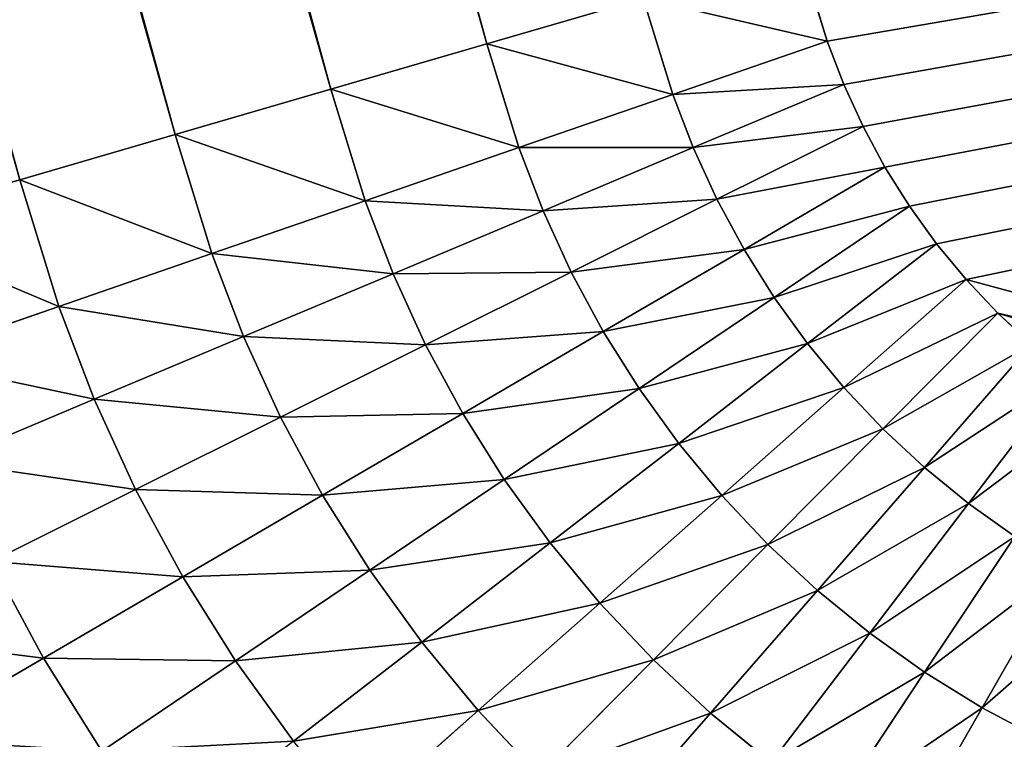
# Model space of a CAD drawing. Extents: x -5.4 to 71.6, y 3.1 to 74.8.
# Drawn here: x 10.5 to 11.3, y 24.2 to 24.9 of the extents above; entities that cross this region are included whole.
import ezdxf

# ---------------------------------------------------------------- set-up
doc = ezdxf.new("R2010")
doc.units = 0
doc.header["$MEASUREMENT"] = 0
doc.layers.get('0').update_dxf_attribs({"color": 13, "linetype": 'CONTINUOUS'})

# ---------------------------------------------------------------- blocks, each defined once
blk = doc.blocks.new('GROUP_14')
for p, q in [((17.88285, 55.50446, 0.5025), (2.39004, 46.45177, 0.5025)), ((17.94997, 55.38513, 0.52323), (2.46103, 46.3347, 0.52323)), ((18.01726, 55.2655, 0.54135), (2.5322, 46.21734, 0.54135)), ((18.0847, 55.14562, 0.55685), (2.60352, 46.09972, 0.55685)), ((2.31925, 46.5685, 0.47916), (2.39004, 46.45177, 0.5025)), ((2.21866, 46.50523, 0.47916), (2.2951, 46.39206, 0.5025)), ((2.14343, 46.45077, 0.47916), (2.22709, 46.34282, 0.5025)), ((2.39004, 46.45177, 0.5025), (2.2951, 46.39206, 0.5025)), ((2.39004, 46.45177, 0.5025), (2.46103, 46.3347, 0.52323)), ((1.90774, 46.42358, 0.45324), (2.00442, 46.32773, 0.47916)), ((2.07192, 46.39152, 0.47916), (2.00442, 46.32773, 0.47916)), ((2.07192, 46.39152, 0.47916), (2.16243, 46.28925, 0.5025)), ((2.2951, 46.39206, 0.5025), (2.22709, 46.34282, 0.5025)), ((2.2951, 46.39206, 0.5025), (2.37176, 46.27856, 0.52323)), ((2.22709, 46.34282, 0.5025), (2.16243, 46.28925, 0.5025)), ((2.22709, 46.34282, 0.5025), (2.31099, 46.23456, 0.52323)), ((2.46103, 46.3347, 0.52323), (2.37176, 46.27856, 0.52323)), ((2.46103, 46.3347, 0.52323), (2.5322, 46.21734, 0.54135)), ((2.00442, 46.32773, 0.47916), (1.94122, 46.25968, 0.47916)), ((2.00442, 46.32773, 0.47916), (2.10141, 46.23158, 0.5025)), ((2.16243, 46.28925, 0.5025), (2.10141, 46.23158, 0.5025)), ((2.16243, 46.28925, 0.5025), (2.25321, 46.18669, 0.52323)), ((2.37176, 46.27856, 0.52323), (2.31099, 46.23456, 0.52323)), ((2.37176, 46.27856, 0.52323), (2.44862, 46.16477, 0.54135)), ((1.94122, 46.25968, 0.47916), (2.04427, 46.17006, 0.5025)), ((2.10141, 46.23158, 0.5025), (2.04427, 46.17006, 0.5025)), ((2.10141, 46.23158, 0.5025), (2.19868, 46.13515, 0.52323)), ((2.31099, 46.23456, 0.52323), (2.25321, 46.18669, 0.52323)), ((2.31099, 46.23456, 0.52323), (2.39509, 46.12602, 0.54135)), ((2.5322, 46.21734, 0.54135), (2.44862, 46.16477, 0.54135)), ((2.5322, 46.21734, 0.54135), (2.60352, 46.09972, 0.55685)), ((2.25321, 46.18669, 0.52323), (2.19868, 46.13515, 0.52323)), ((2.25321, 46.18669, 0.52323), (2.34421, 46.08387, 0.54135)), ((2.04427, 46.17006, 0.5025), (1.99127, 46.10494, 0.5025)), ((2.04427, 46.17006, 0.5025), (2.14762, 46.08017, 0.52323)), ((2.44862, 46.16477, 0.54135), (2.39509, 46.12602, 0.54135)), ((2.44862, 46.16477, 0.54135), (2.52564, 46.05074, 0.55685)), ((2.19868, 46.13515, 0.52323), (2.14762, 46.08017, 0.52323)), ((2.19868, 46.13515, 0.52323), (2.29619, 46.03848, 0.54135)), ((2.39509, 46.12602, 0.54135), (2.34421, 46.08387, 0.54135)), ((2.39509, 46.12602, 0.54135), (2.47939, 46.01725, 0.55685)), ((1.99127, 46.10494, 0.5025), (2.10025, 46.02198, 0.52323)), ((2.60352, 46.09972, 0.55685), (2.52564, 46.05074, 0.55685)), ((2.60352, 46.09972, 0.55685), (2.67497, 45.98189, 0.56974)), ((2.14762, 46.08017, 0.52323), (2.10025, 46.02198, 0.52323)), ((2.14762, 46.08017, 0.52323), (2.25122, 45.99007, 0.54135)), ((2.34421, 46.08387, 0.54135), (2.29619, 46.03848, 0.54135)), ((2.34421, 46.08387, 0.54135), (2.43542, 45.98082, 0.55685)), ((2.52564, 46.05074, 0.55685), (2.47939, 46.01725, 0.55685)), ((2.52564, 46.05074, 0.55685), (2.6028, 45.9365, 0.56974)), ((2.29619, 46.03848, 0.54135), (2.25122, 45.99007, 0.54135)), ((2.29619, 46.03848, 0.54135), (2.39391, 45.9416, 0.55685)), ((1.94262, 46.0365, 0.5025), (2.05678, 45.96083, 0.52323)), ((2.10025, 46.02198, 0.52323), (2.05678, 45.96083, 0.52323)), ((2.10025, 46.02198, 0.52323), (2.20951, 45.93882, 0.54135)), ((2.47939, 46.01725, 0.55685), (2.43542, 45.98082, 0.55685)), ((2.47939, 46.01725, 0.55685), (2.56383, 45.90828, 0.56974)), ((2.25122, 45.99007, 0.54135), (2.20951, 45.93882, 0.54135)), ((2.25122, 45.99007, 0.54135), (2.35506, 45.89976, 0.55685)), ((2.43542, 45.98082, 0.55685), (2.39391, 45.9416, 0.55685)), ((2.43542, 45.98082, 0.55685), (2.52678, 45.87759, 0.56974)), ((2.67497, 45.98189, 0.56974), (2.6028, 45.9365, 0.56974)), ((2.05678, 45.96083, 0.52323), (2.01739, 45.89697, 0.52323)), ((2.05678, 45.96083, 0.52323), (2.17123, 45.88497, 0.54135)), ((2.20951, 45.93882, 0.54135), (2.17123, 45.88497, 0.54135)), ((2.20951, 45.93882, 0.54135), (2.31901, 45.85548, 0.55685)), ((2.39391, 45.9416, 0.55685), (2.35506, 45.89976, 0.55685)), ((2.39391, 45.9416, 0.55685), (2.49182, 45.84455, 0.56974)), ((2.6028, 45.9365, 0.56974), (2.56383, 45.90828, 0.56974)), ((2.6028, 45.9365, 0.56974), (2.68008, 45.82208, 0.58)), ((2.56383, 45.90828, 0.56974), (2.52678, 45.87759, 0.56974)), ((2.56383, 45.90828, 0.56974), (2.6484, 45.79915, 0.58)), ((2.01739, 45.89697, 0.52323), (2.13654, 45.82873, 0.54135)), ((2.35506, 45.89976, 0.55685), (2.31901, 45.85548, 0.55685)), ((2.35506, 45.89976, 0.55685), (2.45908, 45.80929, 0.56974)), ((2.17123, 45.88497, 0.54135), (2.13654, 45.82873, 0.54135)), ((2.17123, 45.88497, 0.54135), (2.28593, 45.80894, 0.55685)), ((2.52678, 45.87759, 0.56974), (2.49182, 45.84455, 0.56974)), ((2.52678, 45.87759, 0.56974), (2.61829, 45.7742, 0.58)), ((2.74653, 45.86388, 0.58), (2.68008, 45.82208, 0.58)), ((2.31901, 45.85548, 0.55685), (2.28593, 45.80894, 0.55685)), ((2.31901, 45.85548, 0.55685), (2.42871, 45.77198, 0.56974)), ((2.49182, 45.84455, 0.56974), (2.45908, 45.80929, 0.56974)), ((2.49182, 45.84455, 0.56974), (2.58987, 45.74734, 0.58)), ((1.98224, 45.83068, 0.52323), (2.10559, 45.77035, 0.54135)), ((2.13654, 45.82873, 0.54135), (2.10559, 45.77035, 0.54135)), ((2.13654, 45.82873, 0.54135), (2.25595, 45.76034, 0.55685)), ((2.68008, 45.82208, 0.58), (2.6484, 45.79915, 0.58)), ((2.28593, 45.80894, 0.55685), (2.25595, 45.76034, 0.55685)), ((2.28593, 45.80894, 0.55685), (2.40084, 45.73277, 0.56974)), ((2.45908, 45.80929, 0.56974), (2.42871, 45.77198, 0.56974)), ((2.45908, 45.80929, 0.56974), (2.56326, 45.71869, 0.58)), ((2.6484, 45.79915, 0.58), (2.61829, 45.7742, 0.58)), ((2.42871, 45.77198, 0.56974), (2.40084, 45.73277, 0.56974)), ((2.42871, 45.77198, 0.56974), (2.53857, 45.68836, 0.58)), ((2.61829, 45.7742, 0.58), (2.58987, 45.74734, 0.58)), ((2.10559, 45.77035, 0.54135), (2.07851, 45.71008, 0.54135)), ((2.10559, 45.77035, 0.54135), (2.2292, 45.70989, 0.55685)), ((2.25595, 45.76034, 0.55685), (2.2292, 45.70989, 0.55685)), ((2.25595, 45.76034, 0.55685), (2.37558, 45.69183, 0.56974)), ((2.58987, 45.74734, 0.58), (2.56326, 45.71869, 0.58)), ((2.40084, 45.73277, 0.56974), (2.37558, 45.69183, 0.56974)), ((2.40084, 45.73277, 0.56974), (2.51591, 45.65649, 0.58)), ((2.56326, 45.71869, 0.58), (2.53857, 45.68836, 0.58)), ((2.07851, 45.71008, 0.54135), (2.2058, 45.65781, 0.55685)), ((2.2292, 45.70989, 0.55685), (2.2058, 45.65781, 0.55685)), ((2.2292, 45.70989, 0.55685), (2.35304, 45.64932, 0.56974)), ((2.37558, 45.69183, 0.56974), (2.35304, 45.64932, 0.56974)), ((2.37558, 45.69183, 0.56974), (2.49538, 45.62321, 0.58)), ((2.53857, 45.68836, 0.58), (2.51591, 45.65649, 0.58)), ((2.2058, 45.65781, 0.55685), (2.18584, 45.60431, 0.55685)), ((2.2058, 45.65781, 0.55685), (2.33332, 45.60544, 0.56974)), ((2.51591, 45.65649, 0.58), (2.49538, 45.62321, 0.58)), ((2.05541, 45.64817, 0.54135), (2.18584, 45.60431, 0.55685)), ((2.35304, 45.64932, 0.56974), (2.33332, 45.60544, 0.56974)), ((2.35304, 45.64932, 0.56974), (2.47707, 45.58866, 0.58)), ((2.49538, 45.62321, 0.58), (2.47707, 45.58866, 0.58)), ((2.33332, 45.60544, 0.56974), (2.31651, 45.56036, 0.56974)), ((2.33332, 45.60544, 0.56974), (2.46104, 45.55299, 0.58)), ((2.18584, 45.60431, 0.55685), (2.16941, 45.54962, 0.55685)), ((2.18584, 45.60431, 0.55685), (2.31651, 45.56036, 0.56974)), ((2.0364, 45.58489, 0.54135), (2.16941, 45.54962, 0.55685)), ((2.16941, 45.54962, 0.55685), (2.15659, 45.49398, 0.55685)), ((2.16941, 45.54962, 0.55685), (2.30267, 45.51429, 0.56974))]:
    blk.add_line(p, q)
mesh = blk.add_polyface()
corners = [(17.81592, 55.62344, 0.47916), (2.39004, 46.45177, 0.5025), (2.31925, 46.5685, 0.47916), (17.88285, 55.50446, 0.5025)]
mesh.append_faces([[corners[k] for k in face] for face in [(0, 1, 2), (1, 0, 3)]], dxfattribs={"vtx0": -1})
mesh = blk.add_polyface()
corners = [(17.88285, 55.50446, 0.5025), (2.46103, 46.3347, 0.52323), (2.39004, 46.45177, 0.5025), (17.94997, 55.38513, 0.52323)]
mesh.append_faces([[corners[k] for k in face] for face in [(0, 1, 2), (1, 0, 3)]], dxfattribs={"vtx0": -1})
mesh = blk.add_polyface()
corners = [(17.94997, 55.38513, 0.52323), (2.5322, 46.21734, 0.54135), (2.46103, 46.3347, 0.52323), (18.01726, 55.2655, 0.54135)]
mesh.append_faces([[corners[k] for k in face] for face in [(0, 1, 2), (1, 0, 3)]], dxfattribs={"vtx0": -1})
mesh = blk.add_polyface()
corners = [(18.01726, 55.2655, 0.54135), (2.60352, 46.09972, 0.55685), (2.5322, 46.21734, 0.54135), (18.0847, 55.14562, 0.55685)]
mesh.append_faces([[corners[k] for k in face] for face in [(0, 1, 2), (1, 0, 3)]], dxfattribs={"vtx0": -1})
mesh = blk.add_polyface()
corners = [(18.0847, 55.14562, 0.55685), (2.67497, 45.98189, 0.56974), (2.60352, 46.09972, 0.55685), (18.15226, 55.02551, 0.56974)]
mesh.append_faces([[corners[k] for k in face] for face in [(0, 1, 2), (1, 0, 3)]], dxfattribs={"vtx0": -1})
mesh = blk.add_polyface()
corners = [(2.4173, 45.36328, 0.58), (2.41744, 45.28511, 0.58), (2.4161, 45.32419, 0.58), (2.42106, 45.4022, 0.58), (2.42133, 45.2462, 0.58), (2.42734, 45.4408, 0.58), (2.42774, 45.20762, 0.58), (2.43612, 45.4789, 0.58), (2.43666, 45.16955, 0.58), (2.44737, 45.51635, 0.58), (2.44804, 45.13214, 0.58), (2.46104, 45.55299, 0.58), (2.46183, 45.09555, 0.58), (2.47707, 45.58866, 0.58), (2.47798, 45.05993, 0.58), (2.49538, 45.62321, 0.58), (2.515, 44.9907, 0.58), (2.51591, 45.65649, 0.58), (5.22223, 40.30163, 0.58), (2.53857, 45.68836, 0.58), (2.56326, 45.71869, 0.58), (2.58987, 45.74734, 0.58), (2.61829, 45.7742, 0.58), (2.6484, 45.79915, 0.58), (2.68008, 45.82208, 0.58), (2.74653, 45.86388, 0.58), (18.21992, 54.90522, 0.58), (13.72233, 25.57904, 0.58), (13.72233, 3.03952, 0.58), (13.72487, 2.96181, 0.58), (13.72862, 2.92379, 0.58), (13.73484, 2.88609, 0.58), (13.74352, 2.84888, 0.58), (13.75461, 2.81231, 0.58), (13.76807, 2.77655, 0.58), (13.78384, 2.74175, 0.58), (13.80185, 2.70805, 0.58), (13.82202, 2.67561, 0.58), (13.84428, 2.64455, 0.58), (13.86852, 2.61501, 0.58), (13.89464, 2.58713, 0.58), (13.92253, 2.56101, 0.58), (13.95206, 2.53677, 0.58), (13.98312, 2.51451, 0.58), (14.01557, 2.49433, 0.58), (14.04926, 2.47632, 0.58), (14.08407, 2.46055, 0.58), (14.11983, 2.4471, 0.58), (14.15639, 2.436, 0.58), (14.1936, 2.42733, 0.58), (14.2313, 2.4211, 0.58), (14.26932, 2.41736, 0.58), (14.34703, 2.41481, 0.58), (32.26796, 2.41481, 0.58), (18.28762, 54.94186, 0.58), (18.32153, 54.95742, 0.58), (18.35639, 54.97073, 0.58), (18.39205, 54.98172, 0.58), (18.42835, 54.99034, 0.58), (18.46514, 54.99657, 0.58), (18.50226, 55.00037, 0.58), (18.53954, 55.00172, 0.58), (18.57684, 55.00062, 0.58), (18.61398, 54.99708, 0.58), (18.65081, 54.99111, 0.58), (18.68717, 54.98274, 0.58), (18.7229, 54.972, 0.58), (18.75785, 54.95893, 0.58), (18.79187, 54.94361, 0.58), (18.82481, 54.92608, 0.58), (18.85653, 54.90643, 0.58), (18.88689, 54.88474, 0.58), (18.91576, 54.8611, 0.58), (18.94302, 54.83562, 0.58), (18.96854, 54.80841, 0.58), (18.99223, 54.77958, 0.58), (19.01397, 54.74926, 0.58), (19.05463, 54.68389, 0.58), (21.82423, 49.8868, 0.58), (32.89266, 30.71571, 0.58), (32.34566, 2.41736, 0.58), (32.38369, 2.4211, 0.58), (32.42139, 2.42733, 0.58), (32.4586, 2.436, 0.58), (32.49516, 2.4471, 0.58), (32.53092, 2.46055, 0.58), (32.56572, 2.47632, 0.58), (32.59942, 2.49434, 0.58), (32.63187, 2.51451, 0.58), (32.66293, 2.53677, 0.58), (32.69246, 2.56101, 0.58), (32.72035, 2.58713, 0.58), (32.74647, 2.61501, 0.58), (32.77071, 2.64455, 0.58), (32.79296, 2.67561, 0.58), (32.81314, 2.70806, 0.58), (32.83115, 2.74175, 0.58), (32.84692, 2.77656, 0.58), (32.86038, 2.81232, 0.58), (32.87147, 2.84888, 0.58), (32.88015, 2.88609, 0.58), (32.88637, 2.92379, 0.58), (32.89012, 2.96181, 0.58), (32.89266, 3.03952, 0.58), (32.89266, 3.125, 0.58)]
mesh.append_faces([[corners[k] for k in face] for face in [(0, 1, 2), (103, 79, 104)]], dxfattribs={"vtx0": -1})
mesh.append_faces([[corners[k] for k in face] for face in [(1, 3, 4), (4, 5, 6), (6, 7, 8), (8, 9, 10), (10, 11, 12), (12, 13, 14), (14, 15, 16), (16, 17, 18), (18, 26, 27), (27, 26, 28), (28, 26, 29), (29, 26, 30), (30, 26, 31), (31, 26, 32), (32, 26, 33), (33, 26, 34), (34, 26, 35), (35, 26, 36), (36, 26, 37), (37, 26, 38), (38, 26, 39), (39, 26, 40), (40, 26, 41), (41, 26, 42), (42, 26, 43), (43, 26, 44), (44, 26, 45), (45, 26, 46), (46, 26, 47), (47, 26, 48), (48, 26, 49), (49, 26, 50), (50, 26, 51), (51, 26, 52), (52, 26, 53), (53, 79, 80), (80, 79, 81), (81, 79, 82), (82, 79, 83), (83, 79, 84), (84, 79, 85), (85, 79, 86), (86, 79, 87), (87, 79, 88), (88, 79, 89), (89, 79, 90), (90, 79, 91), (91, 79, 92), (92, 79, 93), (93, 79, 94), (94, 79, 95), (95, 79, 96), (96, 79, 97), (97, 79, 98), (98, 79, 99), (99, 79, 100), (100, 79, 101), (101, 79, 102), (102, 79, 103)]], dxfattribs={"vtx0": -1, "vtx1": -1})
mesh.append_faces([[corners[k] for k in face] for face in [(1, 0, 3), (4, 3, 5), (6, 5, 7), (8, 7, 9), (10, 9, 11), (12, 11, 13), (14, 13, 15), (16, 15, 17), (18, 17, 19), (18, 19, 20), (18, 20, 21), (18, 21, 22), (18, 22, 23), (18, 23, 24), (18, 24, 25), (18, 25, 26), (53, 26, 54), (53, 54, 55), (53, 55, 56), (53, 56, 57), (53, 57, 58), (53, 58, 59), (53, 59, 60), (53, 60, 61), (53, 61, 62), (53, 62, 63), (53, 63, 64), (53, 64, 65), (53, 65, 66), (53, 66, 67), (53, 67, 68), (53, 68, 69), (53, 69, 70), (53, 70, 71), (53, 71, 72), (53, 72, 73), (53, 73, 74), (53, 74, 75), (53, 75, 76), (53, 76, 77), (53, 77, 78), (53, 78, 79)]], dxfattribs={"vtx0": -1, "vtx2": -1})
mesh = blk.add_polyface()
corners = [(2.31925, 46.5685, 0.47916), (2.2951, 46.39206, 0.5025), (2.21866, 46.50523, 0.47916), (2.39004, 46.45177, 0.5025)]
mesh.append_faces([[corners[k] for k in face] for face in [(0, 1, 2), (1, 0, 3)]], dxfattribs={"vtx0": -1})
mesh = blk.add_polyface()
corners = [(2.21866, 46.50523, 0.47916), (2.22709, 46.34282, 0.5025), (2.14343, 46.45077, 0.47916), (2.2951, 46.39206, 0.5025)]
mesh.append_faces([[corners[k] for k in face] for face in [(0, 1, 2), (1, 0, 3)]], dxfattribs={"vtx0": -1})
mesh = blk.add_polyface()
corners = [(1.98169, 46.49346, 0.45324), (2.00442, 46.32773, 0.47916), (1.90774, 46.42358, 0.45324), (2.07192, 46.39152, 0.47916)]
mesh.append_faces([[corners[k] for k in face] for face in [(0, 1, 2), (1, 0, 3)]], dxfattribs={"vtx0": -1})
mesh = blk.add_polyface()
corners = [(2.14343, 46.45077, 0.47916), (2.16243, 46.28925, 0.5025), (2.07192, 46.39152, 0.47916), (2.22709, 46.34282, 0.5025)]
mesh.append_faces([[corners[k] for k in face] for face in [(0, 1, 2), (1, 0, 3)]], dxfattribs={"vtx0": -1})
mesh = blk.add_polyface()
corners = [(2.39004, 46.45177, 0.5025), (2.37176, 46.27856, 0.52323), (2.2951, 46.39206, 0.5025), (2.46103, 46.3347, 0.52323)]
mesh.append_faces([[corners[k] for k in face] for face in [(0, 1, 2), (1, 0, 3)]], dxfattribs={"vtx0": -1})
mesh = blk.add_polyface()
corners = [(1.90774, 46.42358, 0.45324), (1.94122, 46.25968, 0.47916), (1.8385, 46.34902, 0.45324), (2.00442, 46.32773, 0.47916)]
mesh.append_faces([[corners[k] for k in face] for face in [(0, 1, 2), (1, 0, 3)]], dxfattribs={"vtx0": -1})
mesh = blk.add_polyface()
corners = [(2.07192, 46.39152, 0.47916), (2.10141, 46.23158, 0.5025), (2.00442, 46.32773, 0.47916), (2.16243, 46.28925, 0.5025)]
mesh.append_faces([[corners[k] for k in face] for face in [(0, 1, 2), (1, 0, 3)]], dxfattribs={"vtx0": -1})
mesh = blk.add_polyface()
corners = [(2.2951, 46.39206, 0.5025), (2.31099, 46.23456, 0.52323), (2.22709, 46.34282, 0.5025), (2.37176, 46.27856, 0.52323)]
mesh.append_faces([[corners[k] for k in face] for face in [(0, 1, 2), (1, 0, 3)]], dxfattribs={"vtx0": -1})
mesh = blk.add_polyface()
corners = [(2.22709, 46.34282, 0.5025), (2.25321, 46.18669, 0.52323), (2.16243, 46.28925, 0.5025), (2.31099, 46.23456, 0.52323)]
mesh.append_faces([[corners[k] for k in face] for face in [(0, 1, 2), (1, 0, 3)]], dxfattribs={"vtx0": -1})
mesh = blk.add_polyface()
corners = [(2.46103, 46.3347, 0.52323), (2.44862, 46.16477, 0.54135), (2.37176, 46.27856, 0.52323), (2.5322, 46.21734, 0.54135)]
mesh.append_faces([[corners[k] for k in face] for face in [(0, 1, 2), (1, 0, 3)]], dxfattribs={"vtx0": -1})
mesh = blk.add_polyface()
corners = [(2.00442, 46.32773, 0.47916), (2.04427, 46.17006, 0.5025), (1.94122, 46.25968, 0.47916), (2.10141, 46.23158, 0.5025)]
mesh.append_faces([[corners[k] for k in face] for face in [(0, 1, 2), (1, 0, 3)]], dxfattribs={"vtx0": -1})
mesh = blk.add_polyface()
corners = [(2.16243, 46.28925, 0.5025), (2.19868, 46.13515, 0.52323), (2.10141, 46.23158, 0.5025), (2.25321, 46.18669, 0.52323)]
mesh.append_faces([[corners[k] for k in face] for face in [(0, 1, 2), (1, 0, 3)]], dxfattribs={"vtx0": -1})
mesh = blk.add_polyface()
corners = [(2.37176, 46.27856, 0.52323), (2.39509, 46.12602, 0.54135), (2.31099, 46.23456, 0.52323), (2.44862, 46.16477, 0.54135)]
mesh.append_faces([[corners[k] for k in face] for face in [(0, 1, 2), (1, 0, 3)]], dxfattribs={"vtx0": -1})
mesh = blk.add_polyface()
corners = [(1.94122, 46.25968, 0.47916), (1.99127, 46.10494, 0.5025), (1.88259, 46.18765, 0.47916), (2.04427, 46.17006, 0.5025)]
mesh.append_faces([[corners[k] for k in face] for face in [(0, 1, 2), (1, 0, 3)]], dxfattribs={"vtx0": -1})
mesh = blk.add_polyface()
corners = [(2.10141, 46.23158, 0.5025), (2.14762, 46.08017, 0.52323), (2.04427, 46.17006, 0.5025), (2.19868, 46.13515, 0.52323)]
mesh.append_faces([[corners[k] for k in face] for face in [(0, 1, 2), (1, 0, 3)]], dxfattribs={"vtx0": -1})
mesh = blk.add_polyface()
corners = [(2.31099, 46.23456, 0.52323), (2.34421, 46.08387, 0.54135), (2.25321, 46.18669, 0.52323), (2.39509, 46.12602, 0.54135)]
mesh.append_faces([[corners[k] for k in face] for face in [(0, 1, 2), (1, 0, 3)]], dxfattribs={"vtx0": -1})
mesh = blk.add_polyface()
corners = [(2.5322, 46.21734, 0.54135), (2.52564, 46.05074, 0.55685), (2.44862, 46.16477, 0.54135), (2.60352, 46.09972, 0.55685)]
mesh.append_faces([[corners[k] for k in face] for face in [(0, 1, 2), (1, 0, 3)]], dxfattribs={"vtx0": -1})
mesh = blk.add_polyface()
corners = [(2.25321, 46.18669, 0.52323), (2.29619, 46.03848, 0.54135), (2.19868, 46.13515, 0.52323), (2.34421, 46.08387, 0.54135)]
mesh.append_faces([[corners[k] for k in face] for face in [(0, 1, 2), (1, 0, 3)]], dxfattribs={"vtx0": -1})
mesh = blk.add_polyface()
corners = [(2.04427, 46.17006, 0.5025), (2.10025, 46.02198, 0.52323), (1.99127, 46.10494, 0.5025), (2.14762, 46.08017, 0.52323)]
mesh.append_faces([[corners[k] for k in face] for face in [(0, 1, 2), (1, 0, 3)]], dxfattribs={"vtx0": -1})
mesh = blk.add_polyface()
corners = [(2.44862, 46.16477, 0.54135), (2.47939, 46.01725, 0.55685), (2.39509, 46.12602, 0.54135), (2.52564, 46.05074, 0.55685)]
mesh.append_faces([[corners[k] for k in face] for face in [(0, 1, 2), (1, 0, 3)]], dxfattribs={"vtx0": -1})
mesh = blk.add_polyface()
corners = [(2.19868, 46.13515, 0.52323), (2.25122, 45.99007, 0.54135), (2.14762, 46.08017, 0.52323), (2.29619, 46.03848, 0.54135)]
mesh.append_faces([[corners[k] for k in face] for face in [(0, 1, 2), (1, 0, 3)]], dxfattribs={"vtx0": -1})
mesh = blk.add_polyface()
corners = [(2.39509, 46.12602, 0.54135), (2.43542, 45.98082, 0.55685), (2.34421, 46.08387, 0.54135), (2.47939, 46.01725, 0.55685)]
mesh.append_faces([[corners[k] for k in face] for face in [(0, 1, 2), (1, 0, 3)]], dxfattribs={"vtx0": -1})
mesh = blk.add_polyface()
corners = [(1.99127, 46.10494, 0.5025), (2.05678, 45.96083, 0.52323), (1.94262, 46.0365, 0.5025), (2.10025, 46.02198, 0.52323)]
mesh.append_faces([[corners[k] for k in face] for face in [(0, 1, 2), (1, 0, 3)]], dxfattribs={"vtx0": -1})
mesh = blk.add_polyface()
corners = [(2.60352, 46.09972, 0.55685), (2.6028, 45.9365, 0.56974), (2.52564, 46.05074, 0.55685), (2.67497, 45.98189, 0.56974)]
mesh.append_faces([[corners[k] for k in face] for face in [(0, 1, 2), (1, 0, 3)]], dxfattribs={"vtx0": -1})
mesh = blk.add_polyface()
corners = [(2.14762, 46.08017, 0.52323), (2.20951, 45.93882, 0.54135), (2.10025, 46.02198, 0.52323), (2.25122, 45.99007, 0.54135)]
mesh.append_faces([[corners[k] for k in face] for face in [(0, 1, 2), (1, 0, 3)]], dxfattribs={"vtx0": -1})
mesh = blk.add_polyface()
corners = [(2.34421, 46.08387, 0.54135), (2.39391, 45.9416, 0.55685), (2.29619, 46.03848, 0.54135), (2.43542, 45.98082, 0.55685)]
mesh.append_faces([[corners[k] for k in face] for face in [(0, 1, 2), (1, 0, 3)]], dxfattribs={"vtx0": -1})
mesh = blk.add_polyface()
corners = [(2.52564, 46.05074, 0.55685), (2.56383, 45.90828, 0.56974), (2.47939, 46.01725, 0.55685), (2.6028, 45.9365, 0.56974)]
mesh.append_faces([[corners[k] for k in face] for face in [(0, 1, 2), (1, 0, 3)]], dxfattribs={"vtx0": -1})
mesh = blk.add_polyface()
corners = [(2.29619, 46.03848, 0.54135), (2.35506, 45.89976, 0.55685), (2.25122, 45.99007, 0.54135), (2.39391, 45.9416, 0.55685)]
mesh.append_faces([[corners[k] for k in face] for face in [(0, 1, 2), (1, 0, 3)]], dxfattribs={"vtx0": -1})
mesh = blk.add_polyface()
corners = [(1.94262, 46.0365, 0.5025), (2.01739, 45.89697, 0.52323), (1.89854, 45.96504, 0.5025), (2.05678, 45.96083, 0.52323)]
mesh.append_faces([[corners[k] for k in face] for face in [(0, 1, 2), (1, 0, 3)]], dxfattribs={"vtx0": -1})
mesh = blk.add_polyface()
corners = [(2.10025, 46.02198, 0.52323), (2.17123, 45.88497, 0.54135), (2.05678, 45.96083, 0.52323), (2.20951, 45.93882, 0.54135)]
mesh.append_faces([[corners[k] for k in face] for face in [(0, 1, 2), (1, 0, 3)]], dxfattribs={"vtx0": -1})
mesh = blk.add_polyface()
corners = [(2.47939, 46.01725, 0.55685), (2.52678, 45.87759, 0.56974), (2.43542, 45.98082, 0.55685), (2.56383, 45.90828, 0.56974)]
mesh.append_faces([[corners[k] for k in face] for face in [(0, 1, 2), (1, 0, 3)]], dxfattribs={"vtx0": -1})
mesh = blk.add_polyface()
corners = [(2.25122, 45.99007, 0.54135), (2.31901, 45.85548, 0.55685), (2.20951, 45.93882, 0.54135), (2.35506, 45.89976, 0.55685)]
mesh.append_faces([[corners[k] for k in face] for face in [(0, 1, 2), (1, 0, 3)]], dxfattribs={"vtx0": -1})
mesh = blk.add_polyface()
corners = [(2.43542, 45.98082, 0.55685), (2.49182, 45.84455, 0.56974), (2.39391, 45.9416, 0.55685), (2.52678, 45.87759, 0.56974)]
mesh.append_faces([[corners[k] for k in face] for face in [(0, 1, 2), (1, 0, 3)]], dxfattribs={"vtx0": -1})
mesh = blk.add_polyface()
corners = [(2.67497, 45.98189, 0.56974), (2.68008, 45.82208, 0.58), (2.6028, 45.9365, 0.56974), (2.74653, 45.86388, 0.58)]
mesh.append_faces([[corners[k] for k in face] for face in [(0, 1, 2), (1, 0, 3)]], dxfattribs={"vtx0": -1})
mesh = blk.add_polyface()
corners = [(2.05678, 45.96083, 0.52323), (2.13654, 45.82873, 0.54135), (2.01739, 45.89697, 0.52323), (2.17123, 45.88497, 0.54135)]
mesh.append_faces([[corners[k] for k in face] for face in [(0, 1, 2), (1, 0, 3)]], dxfattribs={"vtx0": -1})
mesh = blk.add_polyface()
corners = [(2.20951, 45.93882, 0.54135), (2.28593, 45.80894, 0.55685), (2.17123, 45.88497, 0.54135), (2.31901, 45.85548, 0.55685)]
mesh.append_faces([[corners[k] for k in face] for face in [(0, 1, 2), (1, 0, 3)]], dxfattribs={"vtx0": -1})
mesh = blk.add_polyface()
corners = [(2.39391, 45.9416, 0.55685), (2.45908, 45.80929, 0.56974), (2.35506, 45.89976, 0.55685), (2.49182, 45.84455, 0.56974)]
mesh.append_faces([[corners[k] for k in face] for face in [(0, 1, 2), (1, 0, 3)]], dxfattribs={"vtx0": -1})
mesh = blk.add_polyface()
corners = [(2.6028, 45.9365, 0.56974), (2.6484, 45.79915, 0.58), (2.56383, 45.90828, 0.56974), (2.68008, 45.82208, 0.58)]
mesh.append_faces([[corners[k] for k in face] for face in [(0, 1, 2), (1, 0, 3)]], dxfattribs={"vtx0": -1})
mesh = blk.add_polyface()
corners = [(2.56383, 45.90828, 0.56974), (2.61829, 45.7742, 0.58), (2.52678, 45.87759, 0.56974), (2.6484, 45.79915, 0.58)]
mesh.append_faces([[corners[k] for k in face] for face in [(0, 1, 2), (1, 0, 3)]], dxfattribs={"vtx0": -1})
mesh = blk.add_polyface()
corners = [(2.01739, 45.89697, 0.52323), (2.10559, 45.77035, 0.54135), (1.98224, 45.83068, 0.52323), (2.13654, 45.82873, 0.54135)]
mesh.append_faces([[corners[k] for k in face] for face in [(0, 1, 2), (1, 0, 3)]], dxfattribs={"vtx0": -1})
mesh = blk.add_polyface()
corners = [(2.35506, 45.89976, 0.55685), (2.42871, 45.77198, 0.56974), (2.31901, 45.85548, 0.55685), (2.45908, 45.80929, 0.56974)]
mesh.append_faces([[corners[k] for k in face] for face in [(0, 1, 2), (1, 0, 3)]], dxfattribs={"vtx0": -1})
mesh = blk.add_polyface()
corners = [(2.17123, 45.88497, 0.54135), (2.25595, 45.76034, 0.55685), (2.13654, 45.82873, 0.54135), (2.28593, 45.80894, 0.55685)]
mesh.append_faces([[corners[k] for k in face] for face in [(0, 1, 2), (1, 0, 3)]], dxfattribs={"vtx0": -1})
mesh = blk.add_polyface()
corners = [(2.52678, 45.87759, 0.56974), (2.58987, 45.74734, 0.58), (2.49182, 45.84455, 0.56974), (2.61829, 45.7742, 0.58)]
mesh.append_faces([[corners[k] for k in face] for face in [(0, 1, 2), (1, 0, 3)]], dxfattribs={"vtx0": -1})
mesh = blk.add_polyface()
corners = [(2.31901, 45.85548, 0.55685), (2.40084, 45.73277, 0.56974), (2.28593, 45.80894, 0.55685), (2.42871, 45.77198, 0.56974)]
mesh.append_faces([[corners[k] for k in face] for face in [(0, 1, 2), (1, 0, 3)]], dxfattribs={"vtx0": -1})
mesh = blk.add_polyface()
corners = [(2.49182, 45.84455, 0.56974), (2.56326, 45.71869, 0.58), (2.45908, 45.80929, 0.56974), (2.58987, 45.74734, 0.58)]
mesh.append_faces([[corners[k] for k in face] for face in [(0, 1, 2), (1, 0, 3)]], dxfattribs={"vtx0": -1})
mesh = blk.add_polyface()
corners = [(1.98224, 45.83068, 0.52323), (2.07851, 45.71008, 0.54135), (1.95149, 45.76224, 0.52323), (2.10559, 45.77035, 0.54135)]
mesh.append_faces([[corners[k] for k in face] for face in [(0, 1, 2), (1, 0, 3)]], dxfattribs={"vtx0": -1})
mesh = blk.add_polyface()
corners = [(2.13654, 45.82873, 0.54135), (2.2292, 45.70989, 0.55685), (2.10559, 45.77035, 0.54135), (2.25595, 45.76034, 0.55685)]
mesh.append_faces([[corners[k] for k in face] for face in [(0, 1, 2), (1, 0, 3)]], dxfattribs={"vtx0": -1})
mesh = blk.add_polyface()
corners = [(2.28593, 45.80894, 0.55685), (2.37558, 45.69183, 0.56974), (2.25595, 45.76034, 0.55685), (2.40084, 45.73277, 0.56974)]
mesh.append_faces([[corners[k] for k in face] for face in [(0, 1, 2), (1, 0, 3)]], dxfattribs={"vtx0": -1})
mesh = blk.add_polyface()
corners = [(2.45908, 45.80929, 0.56974), (2.53857, 45.68836, 0.58), (2.42871, 45.77198, 0.56974), (2.56326, 45.71869, 0.58)]
mesh.append_faces([[corners[k] for k in face] for face in [(0, 1, 2), (1, 0, 3)]], dxfattribs={"vtx0": -1})
mesh = blk.add_polyface()
corners = [(2.42871, 45.77198, 0.56974), (2.51591, 45.65649, 0.58), (2.40084, 45.73277, 0.56974), (2.53857, 45.68836, 0.58)]
mesh.append_faces([[corners[k] for k in face] for face in [(0, 1, 2), (1, 0, 3)]], dxfattribs={"vtx0": -1})
mesh = blk.add_polyface()
corners = [(2.10559, 45.77035, 0.54135), (2.2058, 45.65781, 0.55685), (2.07851, 45.71008, 0.54135), (2.2292, 45.70989, 0.55685)]
mesh.append_faces([[corners[k] for k in face] for face in [(0, 1, 2), (1, 0, 3)]], dxfattribs={"vtx0": -1})
mesh = blk.add_polyface()
corners = [(2.25595, 45.76034, 0.55685), (2.35304, 45.64932, 0.56974), (2.2292, 45.70989, 0.55685), (2.37558, 45.69183, 0.56974)]
mesh.append_faces([[corners[k] for k in face] for face in [(0, 1, 2), (1, 0, 3)]], dxfattribs={"vtx0": -1})
mesh = blk.add_polyface()
corners = [(2.40084, 45.73277, 0.56974), (2.49538, 45.62321, 0.58), (2.37558, 45.69183, 0.56974), (2.51591, 45.65649, 0.58)]
mesh.append_faces([[corners[k] for k in face] for face in [(0, 1, 2), (1, 0, 3)]], dxfattribs={"vtx0": -1})
mesh = blk.add_polyface()
corners = [(2.07851, 45.71008, 0.54135), (2.18584, 45.60431, 0.55685), (2.05541, 45.64817, 0.54135), (2.2058, 45.65781, 0.55685)]
mesh.append_faces([[corners[k] for k in face] for face in [(0, 1, 2), (1, 0, 3)]], dxfattribs={"vtx0": -1})
mesh = blk.add_polyface()
corners = [(2.2292, 45.70989, 0.55685), (2.33332, 45.60544, 0.56974), (2.2058, 45.65781, 0.55685), (2.35304, 45.64932, 0.56974)]
mesh.append_faces([[corners[k] for k in face] for face in [(0, 1, 2), (1, 0, 3)]], dxfattribs={"vtx0": -1})
mesh = blk.add_polyface()
corners = [(2.37558, 45.69183, 0.56974), (2.47707, 45.58866, 0.58), (2.35304, 45.64932, 0.56974), (2.49538, 45.62321, 0.58)]
mesh.append_faces([[corners[k] for k in face] for face in [(0, 1, 2), (1, 0, 3)]], dxfattribs={"vtx0": -1})
mesh = blk.add_polyface()
corners = [(2.2058, 45.65781, 0.55685), (2.31651, 45.56036, 0.56974), (2.18584, 45.60431, 0.55685), (2.33332, 45.60544, 0.56974)]
mesh.append_faces([[corners[k] for k in face] for face in [(0, 1, 2), (1, 0, 3)]], dxfattribs={"vtx0": -1})
mesh = blk.add_polyface()
corners = [(2.05541, 45.64817, 0.54135), (2.16941, 45.54962, 0.55685), (2.0364, 45.58489, 0.54135), (2.18584, 45.60431, 0.55685)]
mesh.append_faces([[corners[k] for k in face] for face in [(0, 1, 2), (1, 0, 3)]], dxfattribs={"vtx0": -1})
mesh = blk.add_polyface()
corners = [(2.35304, 45.64932, 0.56974), (2.46104, 45.55299, 0.58), (2.33332, 45.60544, 0.56974), (2.47707, 45.58866, 0.58)]
mesh.append_faces([[corners[k] for k in face] for face in [(0, 1, 2), (1, 0, 3)]], dxfattribs={"vtx0": -1})
mesh = blk.add_polyface()
corners = [(2.33332, 45.60544, 0.56974), (2.44737, 45.51635, 0.58), (2.31651, 45.56036, 0.56974), (2.46104, 45.55299, 0.58)]
mesh.append_faces([[corners[k] for k in face] for face in [(0, 1, 2), (1, 0, 3)]], dxfattribs={"vtx0": -1})
mesh = blk.add_polyface()
corners = [(2.18584, 45.60431, 0.55685), (2.30267, 45.51429, 0.56974), (2.16941, 45.54962, 0.55685), (2.31651, 45.56036, 0.56974)]
mesh.append_faces([[corners[k] for k in face] for face in [(0, 1, 2), (1, 0, 3)]], dxfattribs={"vtx0": -1})
mesh = blk.add_polyface()
corners = [(2.0364, 45.58489, 0.54135), (2.15659, 45.49398, 0.55685), (2.02156, 45.5205, 0.54135), (2.16941, 45.54962, 0.55685)]
mesh.append_faces([[corners[k] for k in face] for face in [(0, 1, 2), (1, 0, 3)]], dxfattribs={"vtx0": -1})
mesh = blk.add_polyface()
corners = [(2.16941, 45.54962, 0.55685), (2.29186, 45.46741, 0.56974), (2.15659, 45.49398, 0.55685), (2.30267, 45.51429, 0.56974)]
mesh.append_faces([[corners[k] for k in face] for face in [(0, 1, 2), (1, 0, 3)]], dxfattribs={"vtx0": -1})
blk = doc.blocks.new('GROUP_72')
mesh = blk.add_polyface()
corners = [(11.31394, 2.80379), (11.30751, 3.125), (11.30751, 3), (0.00676, 45.12343), (0.00607, 45.51659), (0, 45.31999), (0.02495, 45.71236), (0.02631, 44.92771), (0.05654, 45.9065), (0.05858, 44.73369), (0.10073, 46.09815), (0.10343, 44.54219), (0.15731, 46.28652), (0.16067, 44.35402), (0.22606, 46.47081), (0.23005, 44.16998), (0.30667, 46.65021), (0.31128, 43.99085), (0.3988, 46.82399), (0.40402, 43.8174), (0.50206, 46.99138), (3.13094, 39.09422), (0.61602, 47.15169), (0.74018, 47.30423), (0.87403, 47.44835), (1.01698, 47.58344), (1.16844, 47.70893), (1.32775, 47.82427), (1.49425, 47.92898), (17.03587, 57.0102), (11.30751, 24.93199), (11.33318, 2.60842), (11.36516, 2.41473), (11.40974, 2.22354), (11.46672, 2.03568), (11.53587, 1.85195), (11.61689, 1.67313), (11.70944, 1.5), (11.8131, 1.33329), (11.92745, 1.17372), (12.05199, 1.02196), (12.18619, 0.87868), (12.32948, 0.74448), (12.48123, 0.61994), (12.6408, 0.50559), (12.80751, 0.40192), (12.98065, 0.30938), (13.15946, 0.22836), (13.34319, 0.15921), (13.53106, 0.10222), (13.72224, 0.05764), (13.91593, 0.02567), (14.1113, 0.00642), (14.30751, 0), (32.30748, 0), (17.2082, 57.10344), (17.38628, 57.18518), (17.56934, 57.25506), (17.75659, 57.31277), (17.94722, 57.35807), (18.14042, 57.39076), (18.33534, 57.41071), (18.53115, 57.41782), (18.72701, 57.41207), (18.92207, 57.39348), (19.11549, 57.36213), (19.30643, 57.31815), (19.49408, 57.26174), (19.67762, 57.19314), (19.85626, 57.11264), (20.02923, 57.02059), (20.1958, 56.91739), (20.35523, 56.80348), (20.50684, 56.67936), (20.64998, 56.54556), (20.78404, 56.40265), (20.90842, 56.25125), (21.02261, 56.09202), (21.1261, 55.92563), (35.30748, 31.36276), (32.50369, 0.00642), (32.69906, 0.02567), (32.89275, 0.05764), (33.08393, 0.10222), (33.27179, 0.15921), (33.45553, 0.22836), (33.63434, 0.30938), (33.80748, 0.40192), (33.97419, 0.50559), (34.13376, 0.61994), (34.28551, 0.74448), (34.4288, 0.87868), (34.563, 1.02196), (34.68754, 1.17372), (34.80188, 1.33329), (34.90555, 1.5), (34.99809, 1.67313), (35.07911, 1.85195), (35.14827, 2.03568), (35.20525, 2.22354), (35.24983, 2.41473), (35.28181, 2.60842), (35.30105, 2.80379), (35.30748, 3)]
mesh.append_faces([[corners[k] for k in face] for face in [(0, 1, 2), (3, 4, 5), (79, 102, 103)]], dxfattribs={"vtx0": -1})
mesh.append_faces([[corners[k] for k in face] for face in [(4, 3, 6), (6, 7, 8), (8, 9, 10), (10, 11, 12), (12, 13, 14), (14, 15, 16), (16, 17, 18), (18, 19, 20), (20, 21, 22), (22, 21, 23), (23, 21, 24), (24, 21, 25), (25, 21, 26), (26, 21, 27), (27, 21, 28), (28, 21, 29), (29, 54, 55), (55, 54, 56), (56, 54, 57), (57, 54, 58), (58, 54, 59), (59, 54, 60), (60, 54, 61), (61, 54, 62), (62, 54, 63), (63, 54, 64), (64, 54, 65), (65, 54, 66), (66, 54, 67), (67, 54, 68), (68, 54, 69), (69, 54, 70), (70, 54, 71), (71, 54, 72), (72, 54, 73), (73, 54, 74), (74, 54, 75), (75, 54, 76), (76, 54, 77), (77, 54, 78), (78, 54, 79)]], dxfattribs={"vtx0": -1, "vtx1": -1})
mesh.append_faces([[corners[k] for k in face] for face in [(29, 1, 0)]], dxfattribs={"vtx0": -1, "vtx1": -1, "vtx2": -1})
mesh.append_faces([[corners[k] for k in face] for face in [(6, 3, 7), (8, 7, 9), (10, 9, 11), (12, 11, 13), (14, 13, 15), (16, 15, 17), (18, 17, 19), (20, 19, 21), (29, 21, 30), (29, 30, 1), (29, 0, 31), (29, 31, 32), (29, 32, 33), (29, 33, 34), (29, 34, 35), (29, 35, 36), (29, 36, 37), (29, 37, 38), (29, 38, 39), (29, 39, 40), (29, 40, 41), (29, 41, 42), (29, 42, 43), (29, 43, 44), (29, 44, 45), (29, 45, 46), (29, 46, 47), (29, 47, 48), (29, 48, 49), (29, 49, 50), (29, 50, 51), (29, 51, 52), (29, 52, 53), (29, 53, 54), (79, 54, 80), (79, 80, 81), (79, 81, 82), (79, 82, 83), (79, 83, 84), (79, 84, 85), (79, 85, 86), (79, 86, 87), (79, 87, 88), (79, 88, 89), (79, 89, 90), (79, 90, 91), (79, 91, 92), (79, 92, 93), (79, 93, 94), (79, 94, 95), (79, 95, 96), (79, 96, 97), (79, 97, 98), (79, 98, 99), (79, 99, 100), (79, 100, 101), (79, 101, 102)]], dxfattribs={"vtx0": -1, "vtx2": -1})
blk = doc.blocks.new('GROUP_73')
for name, p in [('GROUP_72', (0, 0, 0.58)), ('GROUP_14', (0, 0, 6.83))]:
    blk.add_blockref(name, p)
at = {"zscale": -1}
blk.add_blockref('GROUP_14', (0, 0, 0.58), dxfattribs=at)
blk = doc.blocks.new('GROUP_74')
at = {"color": 9}
blk.add_blockref('GROUP_73', (0, 0, 11.00698), dxfattribs=at)
blk = doc.blocks.new('GROUP_75')
blk.add_blockref('GROUP_74', (0, 0))

msp = doc.modelspace()

# ---------------------------------------------------------------- block references
at = {"rotation": 74.99999999998194}
msp.add_blockref('GROUP_75', (54.73023, 10.38691), dxfattribs=at)

doc.saveas('drawing.dxf')
